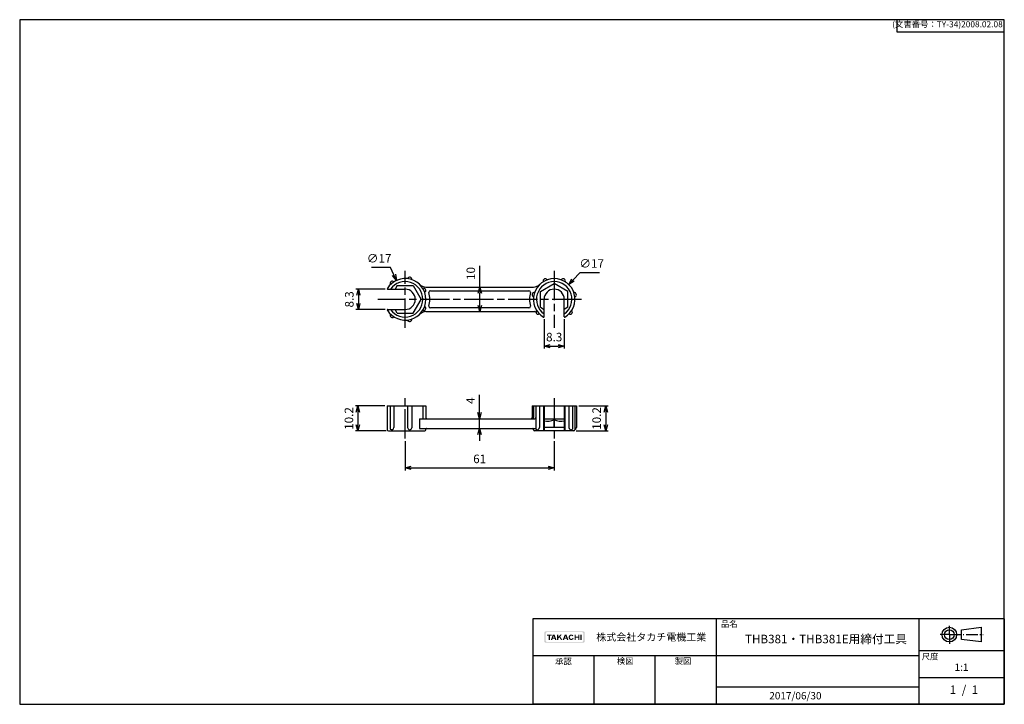
# Model space of a CAD drawing. Units: millimetres. Extents: x 76 to 479, y 51 to 331.
import ezdxf
from ezdxf.enums import TextEntityAlignment as Align

# ---------------------------------------------------------------- set-up
doc = ezdxf.new("R2010")
doc.units = ezdxf.units.MM
doc.linetypes.add('AM_ISO08W050', pattern=[18, 12, -1.5, 3, -1.5])
doc.linetypes.add('gen7a', pattern=[6.875, 4.75, -0.875, 0.375, -0.875])
doc.layers.add('7A', color=4, linetype='gen7a')
doc.layers.add('RAHM2', color=1, linetype='Continuous')
for name, color, linetype, lineweight in [('AM_5', 3, 'Continuous', 25), ('AM_7', 4, 'AM_ISO08W050', 25), ('AM_8', 1, 'Continuous', 25), ('TK1', 7, 'Continuous', 25)]:
    doc.layers.add(name, color=color, linetype=linetype, lineweight=lineweight)
doc.styles.get("Standard").update_dxf_attribs({"font": 'ISOCP.SHX', "bigfont": 'EXTFONT.SHX'})
doc.dimstyles.new('AM_ISO$0', dxfattribs={"dimtxt": 3.5, "dimasz": 2.5, "dimexe": 1, "dimexo": 1, "dimgap": 1.5, "dimtad": 1, "dimdsep": 46, "dimtxsty": 'Standard', "dimblk": 'OPEN30', "dimcen": 0, "dimclrd": 3, "dimclre": 3, "dimclrt": 2, "dimadec": 0, "dimazin": 2, "dimtp": 0.1, "dimtm": 0.1, "dimtfac": 0.71, "dimtmove": 0, "dimatfit": 3, "dimldrblk": 'OPEN30', "dimfxl": 1, "dimlwd": -1, "dimlwe": -1, "dimarcsym": 0})
doc.dimstyles.new('AM_ISO$3', dxfattribs={"dimtxt": 3.5, "dimasz": 2.5, "dimexe": 1, "dimexo": 1, "dimgap": 1.5, "dimtad": 1, "dimtoh": 1, "dimdsep": 46, "dimtxsty": 'Standard', "dimblk": 'OPEN30', "dimcen": 0, "dimclrd": 3, "dimclre": 3, "dimclrt": 2, "dimadec": 0, "dimazin": 2, "dimtp": 0.1, "dimtm": 0.1, "dimtfac": 0.71, "dimtofl": 0, "dimtmove": 0, "dimatfit": 0, "dimldrblk": 'OPEN30', "dimfxl": 1, "dimlwd": -1, "dimlwe": -1, "dimarcsym": 0})

# ---------------------------------------------------------------- blocks, each defined once
blk = doc.blocks.new('_Open30')
at = {"color": 0, "linetype": 'ByBlock', "lineweight": -2}
for p, q in [((-1, 0.26794919), (0, 0)), ((0, 0), (-1, -0.26794919)), ((0, 0), (-1, 0))]:
    blk.add_line(p, q, dxfattribs=at)
blk = doc.blocks.new('*D21')
at = {"layer": 'AM_5', "color": 3, "transparency": 16777216}
for p, q in [((225.2617678932223, 221.0109095933689), (213.2510902659359, 221.0109095933689)), ((214.2510902659359, 218.5109095933689), (214.2510902659359, 215.2109095933689)), ((225.2510902659359, 212.7109095933689), (213.2510902659359, 212.7109095933689))]:
    blk.add_line(p, q, dxfattribs=at)
at = {"layer": 'Defpoints', "color": 0, "transparency": 16777216}
for p in [(226.2617678932223, 221.0109095933689), (214.2510902659359, 212.7109095933689), (226.2510902659359, 212.7109095933689)]:
    blk.add_point(p, dxfattribs=at)
at = {"layer": 'AM_5', "color": 3, "transparency": 16777216, "xscale": 2.5, "yscale": 2.5, "zscale": 2.5}
for p, rotation in [((214.2510902659359, 221.0109095933689), 90), ((214.2510902659359, 212.7109095933689), 270)]:
    blk.add_blockref('_Open30', p, dxfattribs=dict(at, rotation=rotation))
at = {"layer": 'AM_5', "color": 2, "transparency": 16777216, "insert": (211.0010902659358, 216.8609095933689), "char_height": 3.5, "attachment_point": 5, "rotation": 90}
blk.add_mtext('8.3', dxfattribs=at)
blk = doc.blocks.new('*D22')
at = {"layer": 'AM_5', "color": 3, "transparency": 16777216}
for p, q in [((225.0918484349514, 173.242465892771), (213.0918484349514, 173.242465892771)), ((214.0918484349514, 170.742465892771), (214.0918484349514, 165.542465892771)), ((225.5918484349514, 163.042465892771), (213.0918484349514, 163.042465892771))]:
    blk.add_line(p, q, dxfattribs=at)
at = {"layer": 'Defpoints', "color": 0, "transparency": 16777216}
for p in [(226.0918484349514, 173.242465892771), (214.0918484349514, 163.042465892771), (226.5918484349514, 163.042465892771)]:
    blk.add_point(p, dxfattribs=at)
at = {"layer": 'AM_5', "color": 3, "transparency": 16777216, "xscale": 2.5, "yscale": 2.5, "zscale": 2.5}
for p, rotation in [((214.0918484349514, 173.242465892771), 90), ((214.0918484349514, 163.042465892771), 270)]:
    blk.add_blockref('_Open30', p, dxfattribs=dict(at, rotation=rotation))
at = {"layer": 'AM_5', "color": 2, "transparency": 16777216, "insert": (210.8415039467624, 168.1424658927711), "char_height": 3.5, "attachment_point": 5, "rotation": 90}
blk.add_mtext('10.2', dxfattribs=at)
blk = doc.blocks.new('*D23')
at = {"layer": 'AM_5', "color": 3, "transparency": 16777216}
for p, q in [((304.4918484349514, 173.242465892771), (316.4918484349514, 173.242465892771)), ((315.4918484349514, 170.742465892771), (315.4918484349514, 165.542465892771)), ((303.4076460420245, 163.042465892771), (316.4918484349514, 163.042465892771))]:
    blk.add_line(p, q, dxfattribs=at)
at = {"layer": 'Defpoints', "color": 0, "transparency": 16777216}
for p in [(303.4918484349514, 173.242465892771), (302.4076460420245, 163.042465892771), (315.4918484349514, 163.042465892771)]:
    blk.add_point(p, dxfattribs=at)
at = {"layer": 'AM_5', "color": 3, "transparency": 16777216, "xscale": 2.5, "yscale": 2.5, "zscale": 2.5}
for p, rotation in [((315.4918484349514, 173.242465892771), 90), ((315.4918484349514, 163.042465892771), 270)]:
    blk.add_blockref('_Open30', p, dxfattribs=dict(at, rotation=rotation))
at = {"layer": 'AM_5', "color": 2, "transparency": 16777216, "insert": (312.2415039467624, 168.1424658927711), "char_height": 3.5, "attachment_point": 5, "rotation": 90}
blk.add_mtext('10.2', dxfattribs=at)
blk = doc.blocks.new('*D24')
at = {"layer": 'AM_5', "color": 3, "transparency": 16777216}
for p, q in [((263.8699456340372, 170.5426409308147), (263.8699456340372, 177.7926409308147)), ((262.9076460420245, 168.0426409308147), (262.8699456340372, 168.0426409308147)), ((263.8699456340372, 164.0423525234934), (263.8699456340372, 168.0426409308147)), ((262.9076460420245, 164.0423525234934), (262.8699456340372, 164.0423525234934)), ((263.8699456340372, 161.5423525234934), (263.8699456340372, 159.0423525234934))]:
    blk.add_line(p, q, dxfattribs=at)
at = {"layer": 'Defpoints', "color": 0, "transparency": 16777216}
for p in [(263.9076460420245, 168.0426409308147), (263.8699456340372, 164.0423525234934), (263.9076460420245, 164.0423525234934)]:
    blk.add_point(p, dxfattribs=at)
at = {"layer": 'AM_5', "color": 3, "transparency": 16777216, "xscale": 2.5, "yscale": 2.5, "zscale": 2.5}
for p, rotation in [((263.8699456340372, 168.0426409308147), 270), ((263.8699456340372, 164.0423525234934), 90)]:
    blk.add_blockref('_Open30', p, dxfattribs=dict(at, rotation=rotation))
at = {"layer": 'AM_5', "color": 2, "transparency": 16777216, "insert": (260.6199456340371, 175.4176409308147), "char_height": 3.5, "attachment_point": 5, "rotation": 90}
blk.add_mtext('4', dxfattribs=at)
blk = doc.blocks.new('*D25')
at = {"layer": 'AM_5', "color": 3, "transparency": 16777216}
for p, q in [((263.9795844515386, 221.8609095933688), (263.9795844515386, 230.5136654988806)), ((264.9076460420245, 221.8609095933688), (264.9795844515386, 221.8609095933688)), ((263.9795844515386, 214.3609095933688), (263.9795844515386, 219.3609095933688)), ((264.9076460420245, 211.8609095933688), (264.9795844515386, 211.8609095933688))]:
    blk.add_line(p, q, dxfattribs=at)
at = {"layer": 'Defpoints', "color": 0, "transparency": 16777216}
for p in [(263.9076460420245, 221.8609095933688), (263.9076460420245, 211.8609095933688), (263.9795844515386, 211.8609095933688)]:
    blk.add_point(p, dxfattribs=at)
at = {"layer": 'AM_5', "color": 3, "transparency": 16777216, "xscale": 2.5, "yscale": 2.5, "zscale": 2.5}
for p, rotation in [((263.9795844515386, 221.8609095933688), 90), ((263.9795844515386, 211.8609095933688), 270)]:
    blk.add_blockref('_Open30', p, dxfattribs=dict(at, rotation=rotation))
at = {"layer": 'AM_5', "color": 2, "transparency": 16777216, "insert": (260.7295844515386, 227.4372875461247), "char_height": 3.5, "attachment_point": 5, "rotation": 90}
blk.add_mtext('10', dxfattribs=at)
blk = doc.blocks.new('*D26')
at = {"layer": 'AM_5', "color": 3, "transparency": 16777216}
for p, q in [((290.2576460420244, 208.7150314445666), (290.2576460420244, 196.7150314445666)), ((298.5576460420244, 208.7150314445666), (298.5576460420244, 196.7150314445666)), ((292.7576460420244, 197.7150314445666), (296.0576460420244, 197.7150314445666))]:
    blk.add_line(p, q, dxfattribs=at)
at = {"layer": 'Defpoints', "color": 0, "transparency": 16777216}
for p in [(290.2576460420244, 209.7150314445666), (298.5576460420244, 209.7150314445666), (298.5576460420244, 197.7150314445666)]:
    blk.add_point(p, dxfattribs=at)
at = {"layer": 'AM_5', "color": 3, "transparency": 16777216, "xscale": 2.5, "yscale": 2.5, "zscale": 2.5, "rotation": 180}
blk.add_blockref('_Open30', (290.2576460420244, 197.7150314445666), dxfattribs=at)
at = {"layer": 'AM_5', "color": 3, "transparency": 16777216, "xscale": 2.5, "yscale": 2.5, "zscale": 2.5}
blk.add_blockref('_Open30', (298.5576460420244, 197.7150314445666), dxfattribs=at)
at = {"layer": 'AM_5', "color": 2, "transparency": 16777216, "insert": (294.4076460420244, 200.9650314445666), "char_height": 3.5, "attachment_point": 5}
blk.add_mtext('8.3', dxfattribs=at)
blk = doc.blocks.new('*D27')
at = {"layer": 'Defpoints', "color": 0, "transparency": 16777216}
for p in [(229.8541201349587, 224.5824673136615), (236.9611719490902, 209.139351873076)]:
    blk.add_point(p, dxfattribs=at)
at = {"layer": 'TK1', "color": 3, "transparency": 16777216}
for p, q in [((227.4010713391685, 229.9127669548507), (219.6010713391685, 229.9127669548507)), ((228.80896545641, 226.8535137019829), (227.4010713391685, 229.9127669548507))]:
    blk.add_line(p, q, dxfattribs=at)
at = {"layer": 'TK1', "color": 3, "transparency": 16777216, "xscale": 2.5, "yscale": 2.5, "zscale": 2.5, "rotation": 294.7122856702475}
blk.add_blockref('_Open30', (229.8541201349587, 224.5824673136615), dxfattribs=at)
at = {"layer": 'TK1', "color": 2, "transparency": 16777216, "insert": (222.7510713391685, 233.1627669548507), "char_height": 3.5, "attachment_point": 5}
blk.add_mtext('∅17', dxfattribs=at)
blk = doc.blocks.new('*D28')
at = {"layer": 'AM_5', "color": 3, "transparency": 16777216}
for p, q in [((302.0865554675884, 224.7370983946855), (305.1086229038598, 227.8368059676313)), ((305.1086229038598, 227.8368059676313), (312.9086229038598, 227.8368059676313))]:
    blk.add_line(p, q, dxfattribs=at)
at = {"layer": 'Defpoints', "color": 0, "transparency": 16777216}
for p in [(300.3413487799602, 222.9470554852953), (288.473943304089, 210.7747637014421)]:
    blk.add_point(p, dxfattribs=at)
at = {"layer": 'AM_5', "color": 3, "transparency": 16777216, "xscale": 2.5, "yscale": 2.5, "zscale": 2.5, "rotation": 225.7266215532534}
blk.add_blockref('_Open30', (300.3413487799602, 222.9470554852953), dxfattribs=at)
at = {"layer": 'AM_5', "color": 2, "transparency": 16777216, "insert": (309.7586229038598, 231.0868059676312), "char_height": 3.5, "attachment_point": 5}
blk.add_mtext('∅17', dxfattribs=at)
blk = doc.blocks.new('*D29')
at = {"layer": 'AM_5', "color": 3, "transparency": 16777216}
for p, q in [((233.4076460420245, 158.9011837246503), (233.4076460420245, 146.9011837246503)), ((294.4076460420245, 158.9011837246503), (294.4076460420245, 146.9011837246503)), ((235.9076460420245, 147.9011837246503), (291.9076460420245, 147.9011837246503))]:
    blk.add_line(p, q, dxfattribs=at)
at = {"layer": 'Defpoints', "color": 0, "transparency": 16777216}
for p in [(233.4076460420245, 159.9011837246503), (294.4076460420245, 159.9011837246503), (294.4076460420245, 147.9011837246503)]:
    blk.add_point(p, dxfattribs=at)
at = {"layer": 'AM_5', "color": 3, "transparency": 16777216, "xscale": 2.5, "yscale": 2.5, "zscale": 2.5, "rotation": 180}
blk.add_blockref('_Open30', (233.4076460420245, 147.9011837246503), dxfattribs=at)
at = {"layer": 'AM_5', "color": 3, "transparency": 16777216, "xscale": 2.5, "yscale": 2.5, "zscale": 2.5}
blk.add_blockref('_Open30', (294.4076460420245, 147.9011837246503), dxfattribs=at)
at = {"layer": 'AM_5', "color": 2, "transparency": 16777216, "insert": (263.9076460420245, 151.1511837246503), "char_height": 3.5, "attachment_point": 5}
blk.add_mtext('61', dxfattribs=at)
blk = doc.blocks.new('TK-A3')
for p, q in [((359, 280), (359, 275)), ((359, 275), (403, 275))]:
    blk.add_line(p, q)
blk.add_lwpolyline([(0, 0), (403, 0), (403, 280), (0, 280.0000000000001)], close=True)
at = {"insert": (402.3592953827349, 276.108542987227), "char_height": 2.5, "width": 43.07840397728299, "attachment_point": 9}
blk.add_mtext('(文書番号：TY-34)2008.02.08', dxfattribs=at)
blk = doc.blocks.new('A$C0FAF06CF')
at = {"layer": 'AM_8'}
h = blk.add_hatch(color=1, dxfattribs=at)
edge = h.paths.add_edge_path()
edge.add_line((-8.013599999999968, -2.411500000000411), (8.013600000000068, -2.411500000000414))
edge.add_arc((8.013600000000054, -1.773380000000513), 0.6381199999999012, 270, 360)
edge.add_line((8.651719999999955, -1.773380000000513), (8.651719999999969, 1.773379999999486))
edge.add_arc((8.013600000000025, 1.773379999999429), 0.638119999999958, 5.103880138248065e-12, 90.0000000000013)
edge.add_line((8.013599999999997, 2.411499999999391), (-8.013599999999997, 2.411499999999387))
edge.add_arc((-8.013600000000025, 1.773379999999436), 0.638119999999951, 89.99999999999682, 179.9999999999955)
edge.add_line((-8.651719999999983, 1.773379999999486), (-8.651719999999983, -1.773380000000506))
edge.add_arc((-8.013600000000025, -1.773380000000458), 0.638119999999951, 180.0000000000043, 270.0000000000045)
edge = h.paths.add_edge_path(flags=16)
edge.add_line((-7.471939999999961, 2.092439999999486), (7.471940000000018, 2.092439999999479))
edge.add_arc((7.471940000000046, 1.550779999999479), 0.5416600000000003, 7.958078640513122e-13, 90.00000000000148, ccw=False)
edge.add_line((8.013600000000025, 1.550779999999486), (8.013600000000025, -1.550780000000506))
edge.add_arc((7.471940000000018, -1.550780000000502), 0.5416600000000074, 270, 359.99999999999966, ccw=False)
edge.add_line((7.471940000000018, -2.092440000000506), (-7.471939999999961, -2.092440000000513))
edge.add_arc((-7.471939999999961, -1.550780000000506), 0.5416600000000074, 180, 270, ccw=False)
edge.add_line((-8.013599999999968, -1.550780000000506), (-8.013599999999968, 1.550779999999486))
edge.add_arc((-7.471939999999961, 1.550779999999486), 0.5416600000000003, 90, 180, ccw=False)
for points in [[(-5.453699999999969, 0.5935999999994923), (-5.453699999999969, 1.038799999999492), (-7.531299999999987, 1.038799999999492), (-7.531299999999987, 0.5935999999994923), (-6.759619999999984, 0.5935999999994923), (-6.759619999999984, -1.224300000000516), (-6.225379999999973, -1.224300000000516), (-6.225379999999973, 0.5935999999994923)], [(-3.146079999999984, 1.038799999999492), (-3.146079999999984, -1.224300000000516), (-2.671199999999942, -1.224300000000516), (-2.671199999999942, -0.6184186206901412), (-2.193432261217481, -0.1027759420753025), (-1.520149446800417, -1.224300000000516), (-0.9571799999999939, -1.224300000000516), (-1.851807874889658, 0.2659306476478651), (-1.135707252964409, 1.038799999999492), (-1.788279380580377, 1.038799999999492), (-2.671199999999942, 0.08588602895155795), (-2.671199999999942, 1.038799999999492)], [(4.304715008555604, 1.038799999999492), (4.304715008555604, -1.224300000000516), (4.775885008555576, -1.224300000000516), (4.775885008555576, -0.3153500000005121), (5.829525008555606, -0.3153500000005121), (5.829525008555606, -1.224300000000516), (6.300695008555579, -1.224300000000516), (6.300695008555579, 1.038799999999492), (5.829525008555606, 1.038799999999492), (5.829525008555606, 0.1298499999994878), (4.775885008555576, 0.1298499999994878), (4.775885008555576, 1.038799999999492)], [(7.28013500855559, -1.224300000000516), (7.28013500855559, 1.038799999999492), (6.805255008555605, 1.038799999999492), (6.805255008555605, -1.224300000000516)]]:
    blk.add_hatch(color=1, dxfattribs=at).paths.add_polyline_path(points)
h = blk.add_hatch(color=1, dxfattribs=at)
h.paths.add_polyline_path([(-5.264049114754044, -1.224300000000516), (-5.084217508196673, -0.7345800000005109), (-4.161102491803263, -0.7345800000005109), (-3.981270885245877, -1.224300000000516), (-3.420619999999971, -1.224300000000516), (-4.251659999999958, 1.038799999999492), (-4.993659999999977, 1.038799999999492), (-5.82469999999995, -1.224300000000516)])
h.paths.add_polyline_path([(-4.332759934426207, -0.2671200000005083), (-4.912560065573729, -0.2671200000005083), (-4.622659999999968, 0.5223399999994971)], flags=16)
h = blk.add_hatch(color=1, dxfattribs=at)
h.paths.add_polyline_path([(-0.1961891147540484, -1.224300000000516), (-0.01635750819667692, -0.7345800000005109), (0.9067575081967476, -0.7345800000005109), (1.086589114754119, -1.224300000000516), (1.647240000000011, -1.224300000000516), (0.8162000000000376, 1.038799999999492), (0.07420000000001892, 1.038799999999492), (-0.7568399999999542, -1.224300000000516)])
h.paths.add_polyline_path([(0.7351000655737892, -0.2671200000005083), (0.1552999344262673, -0.2671200000005083), (0.4452000000000282, 0.5223399999994971)], flags=16)
h = blk.add_hatch(color=1, dxfattribs=at)
edge = h.paths.add_edge_path()
edge.add_ellipse((2.878960000000006, -0.09275000000052636), major_axis=(0, 0.7271600000000495), ratio=0.8673469387754512, start_angle=304.6510247185947, end_angle=609.4109213221484)
edge.add_line((3.469375036740871, -0.3484654247793539), (3.941135008555591, -0.5527900000005097))
edge.add_arc((2.878960000000006, -0.09275000000051214), 1.157520000000027, 38.550540790803325, 336.58201840165333, ccw=False)
edge.add_line((3.784208621486187, 0.6286219454599618), (3.397792961318373, 0.3206961337928842))
blk = doc.blocks.new('TK-仕様書NEW')
for p, q in [((0, 35), (-193, 35)), ((-193, 35), (-193, 0)), ((-118, 35), (-118, 0)), ((-35, 35), (-35, 0)), ((0, 35), (0, 0)), ((-17.5, 30.5), (-9.5, 31.5)), ((-17.5, 26.5), (-17.5, 30.5)), ((-9.5, 31.5), (-9.5, 25.5)), ((-9.5, 25.5), (-17.5, 26.5)), ((-35, 22), (0, 22)), ((-193.0000000000001, 19.99999999999994), (-35, 19.99999999999994)), ((-168.0000000000001, 19.99999999999994), (-168, 0)), ((-143.0000000000001, 19.99999999999994), (-143, 0)), ((-35, 11), (0, 11)), ((-35.00000000000011, 7), (-118, 7)), ((0, 0), (-193, 0))]:
    blk.add_line(p, q)
for radius in [3, 2]:
    blk.add_circle((-22.5, 28.5), radius)
at = {"layer": '7A'}
for q in [(-26.22303737125117, 28.5), (-22.5, 32.07478664473149), (-22.5, 24.78991724228479), (-8.718691599714703, 28.5)]:
    blk.add_line((-22.5, 28.5), q, dxfattribs=at)
at = {"xscale": 0.96, "yscale": 0.96, "zscale": 0.96}
blk.add_blockref('A$C0FAF06CF', (-180, 27.49999999999997), dxfattribs=at)
at = {"insert": (-167, 27.49999999999997), "char_height": 3, "width": 42.88435181670968, "attachment_point": 4}
blk.add_mtext('\\fＭＳ ゴシック|b0|i0|c128|p49;株式会社タカチ電機工業', dxfattribs=at)
for tag, p in [('品名', (-106.1561493930892, 24.94727555274869)), ('型番', (-106.139168248561, 11.53771236320705))]:
    blk.add_attdef(tag, p, '', height=3.5)
for tag, height, p in [('GEN-TITLE-SCA', 3, (-17.5, 14.79266317345349)), ('承認', 3.5, (-180.7195176573869, 7.729076668239944)), ('検図', 3.5, (-155.5000000000001, 7.729076668239941)), ('製図', 3.5, (-130.5000000000001, 7.729076668239941)), ('総ページ数', 3.5, (-12, 5.5)), ('ページNO.', 3.5, (-21, 5.5))]:
    blk.add_attdef(tag, text='', height=height).set_placement(p, align=Align.MIDDLE)
blk.add_attdef('GEN-TITLE-DAT', text='', height=3).set_placement((-85.5, 3.5), align=Align.MIDDLE_CENTER)
at = {"layer": 'RAHM2', "char_height": 2.5}
for s, insert, width, attachment_point in [('品名', (-116, 32.55103540727967), 90, 4), ('尺度', (-33.80025513713144, 20.80103540727967), 20, 1), ('承認', (-180.4289022005786, 18.8010354072796), 17, 2), ('検図', (-155.1678725559622, 18.92584712714763), 17, 2), ('製図', (-131.4954787961751, 18.95800561859733), 17, 2)]:
    blk.add_mtext(s, dxfattribs=dict(at, insert=insert, width=width, attachment_point=attachment_point))
at = {"layer": 'RAHM2', "color": 0, "insert": (-16.5, 5.5), "char_height": 3.5, "width": 4.469919821818735, "attachment_point": 5}
blk.add_mtext('/', dxfattribs=at)

msp = doc.modelspace()

# ---------------------------------------------------------------- linework, layer by layer
at = {"layer": 'AM_7'}
for p, q in [((233.4076460420245, 205.219627425248), (233.4076460420245, 228.5021917614895)), ((294.4076460420245, 228.5021917614895), (294.4076460420245, 205.219627425248)), ((305.5489282101452, 216.8609095933688), (222.2663638739037, 216.8609095933688)), ((233.4076460420245, 159.9011837246503), (233.4076460420245, 176.3837480608917)), ((294.4076460420245, 176.3837480608917), (294.4076460420245, 159.9011837246503))]:
    msp.add_line(p, q, dxfattribs=at)
at = {"layer": 'TK1'}
for p, q in [((230.1576460420245, 222.4900747179677), (229.3036496591614, 221.0109095933689)), ((230.1576460420245, 222.4900747179677), (236.6576460420245, 222.4900747179677)), ((236.6576460420245, 222.4900747179677), (239.9076460420245, 216.8609095933688)), ((241.9076460420245, 221.8609095933688), (285.9076460420246, 221.8609095933688)), ((288.7784809174256, 220.1109095933688), (294.4076460420245, 223.3609095933688)), ((300.0368111666234, 220.1109095933688), (294.4076460420245, 223.3609095933688)), ((226.251090265933, 221.0109095933689), (233.4076460420245, 221.0109095933688)), ((243.8274982532923, 220.3609095933688), (283.9877938307566, 220.3609095933688)), ((288.7784809174256, 213.6109095933688), (288.7784809174256, 220.1109095933688)), ((300.0368111666234, 213.6109095933688), (300.0368111666234, 220.1109095933688)), ((236.6576460420245, 211.2317444687699), (239.9076460420245, 216.8609095933688)), ((288.7784809174256, 213.6109095933688), (290.2576460420244, 212.7569132105058)), ((290.2576460420244, 209.7043538172773), (290.2576460420244, 216.8609095933688)), ((298.5576460420244, 209.7043538172802), (298.5576460420244, 216.8609095933688)), ((300.0368111666234, 213.6109095933688), (298.5576460420244, 212.7569132105057)), ((226.2510902659359, 212.7109095933689), (233.4076460420245, 212.7109095933688)), ((230.1576460420245, 211.2317444687699), (229.3036496591614, 212.7109095933688)), ((230.1576460420245, 211.2317444687699), (236.6576460420245, 211.2317444687699)), ((241.9076460420247, 211.8609095933688), (286.364632050731, 211.8609095933688)), ((283.9877938307566, 213.3609095933687), (243.8274982532923, 213.3609095933687)), ((226.0918484349514, 173.242465892771), (241.9076460420245, 173.242465892771)), ((226.0918484349514, 173.242465892771), (226.0918484349514, 163.542465892771)), ((227.290796514617, 173.242465892771), (227.290796514617, 163.8202540012873)), ((228.8410675058939, 173.242465892771), (228.8410675058939, 164.4424658927711)), ((234.4055673959682, 173.242465892771), (234.4055673959682, 164.4424658927711)), ((236.192052893617, 173.242465892771), (236.192052893617, 164.2870842257109)), ((240.6150971962681, 173.242465892771), (240.6150971962681, 168.042696215244)), ((241.8625867296479, 173.242465892771), (241.8625867296479, 168.542465892771)), ((241.9076460420245, 173.242465892771), (241.9076460420245, 168.542465892771)), ((285.3413079259529, 173.242465892771), (285.3413079259529, 168.5426984148768)), ((285.3413079259529, 173.242465892771), (303.4918484349514, 173.242465892771)), ((285.9076460420245, 173.242465892771), (285.9076460420245, 168.5426984148768)), ((286.9479572952667, 173.242465892771), (286.9479572952667, 163.6992873396844)), ((288.3555847553513, 173.242465892771), (288.3555847553513, 164.4424658927711)), ((290.0799323994246, 173.242465892771), (290.0799323994246, 163.042465892771)), ((290.2576460420244, 173.242465892771), (290.2576460420244, 163.042465892771)), ((298.5576460420244, 173.242465892771), (298.5576460420244, 163.042465892771)), ((298.7353596846242, 173.242465892771), (298.7353596846242, 163.042465892771)), ((300.4597073286976, 173.242465892771), (300.4597073286976, 164.4424658927711)), ((301.8713471669641, 173.242465892771), (301.8713471669641, 163.7020439347643)), ((302.9076460420245, 173.242465892771), (302.9076460420245, 163.542465892771)), ((303.4918484349514, 173.242465892771), (303.4918484349514, 164.4424658927711)), ((239.2738604096263, 168.0425781078106), (286.4479572952667, 168.0426984148768)), ((239.2738604096263, 168.0425781078106), (239.2738604096263, 164.0422313135647)), ((290.2576460420244, 168.042465892771), (298.5576460420244, 168.042465892771)), ((294.4076460420245, 164.542465892771), (294.4076460420245, 167.542465892771)), ((226.5918484349514, 163.042465892771), (241.4076460420245, 163.042465892771)), ((239.2738604096263, 164.0422313135647), (286.9479572952667, 164.042465892771)), ((241.9076460420245, 163.542465892771), (241.9076460420245, 163.8524658927711)), ((242.0963848146947, 164.042465892771), (242.0963848146947, 164.042465892771)), ((285.7189072693542, 164.042465892771), (285.7189072693542, 164.042465892771)), ((285.9076460420245, 163.542465892771), (285.9076460420245, 163.8524658927711)), ((302.4076460420245, 163.042465892771), (286.4076460420245, 163.042465892771)), ((290.2576460420244, 164.542465892771), (298.5576460420244, 164.542465892771))]:
    msp.add_line(p, q, dxfattribs=at)
for centre, radius, start, end in [((235.2670748429577, 225.0224033276525), 0.9, 352.3920249219192, 161.9387856114017), ((233.4076460420245, 216.8609095933688), 8.5, 210.6067477022408, 149.3932522977592), ((228.1912171815804, 223.4073838646403), 0.9, 43.77551743658803, 213.3222781260696), ((233.4076460420245, 216.8609095933688), 7.25, 214.9187189908242, 145.0812810091711), ((242.2313591797836, 226.1899280080084), 4.341104770659961, 226.1325680622272, 265.7235243677234), ((294.4076460420245, 216.8609095933688), 8.5, 300.6067477022399, 239.3932522977603), ((285.5839329042653, 226.1899280080084), 4.341104770659961, 274.2764756322788, 313.8674319377737), ((294.4076460420245, 216.8609095933688), 7.25, 304.9187189908261, 235.0812810091718), ((290.778731513012, 224.404014708745), 0.9, 30.9183745795879, 200.4651352690728), ((298.0788503179783, 224.4050701937417), 0.9, 338.0299668195299, 150.07227492397), ((226.2564290795776, 221.1758953073598), 0.1650720713877316, 175.5778035364061, 271.8534016104771), ((233.4076460420245, 216.8609095933688), 4.15, 270, 90), ((240.9507511574007, 220.4898241223812), 0.9, 300.91837457959, 110.4651352690733), ((243.8274982532923, 219.6109095933688), 0.75, 90, 180), ((235.0345374169616, 216.8609095933688), 8.500101117913227, 341.1237294193007, 18.87627058069925), ((283.9877938307566, 219.6109095933688), 0.75, 0, 90), ((292.7807546670873, 216.8609095933688), 8.500101117913227, 161.1237294193016, 198.8762705806984), ((286.2461523077407, 218.720338394302), 0.9, 82.39202492191849, 251.9387856114027), ((294.4076460420245, 216.8609095933688), 4.15, 0, 180), ((302.5905353414817, 218.7209600200618), 0.9, 286.6803098632612, 98.93225509826249), ((240.9518066423974, 213.1897053174149), 0.9, 248.029966819528, 60.07227492396953), ((243.8274982532923, 214.1109095933687), 0.75, 180, 270), ((283.9877938307566, 214.1109095933687), 0.75, 270, 0), ((226.2564290795776, 212.5459238793778), 0.1650720713877316, 88.14659838952294, 184.4221964636004), ((228.1912171815804, 210.3144353220973), 0.9, 146.6777218739304, 316.2244825634119), ((242.2313591797836, 207.5318911787292), 4.341104770659961, 94.27647563227654, 133.8674319377724), ((286.383584564728, 210.9154383737275), 0.9456611575806342, 52.33807438635321, 91.14837303191466), ((287.8611717707529, 211.6444807329248), 0.9, 133.7755174365873, 303.32227812607), ((290.0926603280334, 209.7096926309219), 0.1650720713877316, 265.5778035364061, 1.853401610477108), ((298.7226317560154, 209.7096926309219), 0.1650720713877316, 178.1465983895229, 274.4221964636005), ((300.954120313296, 211.6444807329248), 0.9, 236.67772187393, 46.2244825634127), ((235.2676964687175, 208.6780202939115), 0.9, 196.680309863263, 8.932255098262422), ((242.3625867296479, 168.542465892771), 0.5, 180, 270), ((242.4076460420245, 168.542465892771), 0.5, 180, 270), ((284.8413079259529, 168.5426984148768), 0.5, 270, 7.016709298534877e-15), ((285.4076460420245, 168.5426984148768), 0.5, 270, 7.016709298534877e-15), ((286.4479572952667, 168.5426984148768), 0.5, 270, 7.016709298534877e-15), ((291.5930634797251, 175.2143408927715), 8.171875000000435, 260.5947545267305, 290.1465839455641), ((297.2222286043203, 175.2143408927728), 8.171875000000435, 249.8534160544589, 279.405245473293), ((226.5918484349514, 163.542465892771), 0.5, 180, 270), ((227.9410675058939, 164.4424658927711), 0.9, 223.7367943991299, 0), ((235.3055673959682, 164.4424658927711), 0.9, 180, 350.0582838742501), ((241.4076460420245, 163.542465892771), 0.5, 270, 0), ((242.0963848146947, 163.8537229340629), 0.1887429587081044, 89.99999999999793, 180.3815967157256), ((285.7189072693542, 163.8537229340629), 0.1887429587081044, 359.6184032842745, 90), ((286.4076460420245, 163.542465892771), 0.5, 180, 270), ((287.4555847553514, 164.4424658927711), 0.9, 235.6650046690425, 0), ((301.3597073286975, 164.4424658927711), 0.9, 180, 304.6449059483016), ((302.4076460420245, 163.542465892771), 0.5, 270, 0), ((302.5918484349514, 164.4424658927711), 0.9, 290.5415304814495, 0)]:
    msp.add_arc(centre, radius, start, end, dxfattribs=at)

# ---------------------------------------------------------------- block references
at = {"lineweight": 0}
msp.add_blockref('TK-A3', (75.64002873872971, 51.23486502399479), dxfattribs=at)
msp.add_blockref('TK-仕様書NEW', (478.6400287387297, 51.23486502399479), dxfattribs=at).add_auto_attribs({'GEN-TITLE-DAT': '2017/06/30', '品名': 'THB381・THB381E用締付工具', 'GEN-TITLE-SCA': '1:1', 'ページNO.': '1', '総ページ数': '1'})

# ---------------------------------------------------------------- dimensions: what is measured, and where the dimension line sits
at = {"layer": 'AM_5'}
for base, p1, p2, picture, middle in [((263.9795844515386, 211.8609095933688), (263.9076460420245, 221.8609095933688), (263.9076460420245, 211.8609095933688), '*D25', (263.9795844515386, 227.4372875461247)), ((263.8699456340372, 164.0423525234934), (263.9076460420245, 168.0426409308147), (263.9076460420245, 164.0423525234934), '*D24', (263.8699456340371, 175.4176409308147))]:
    dim = msp.add_linear_dim(base=base, p1=p1, p2=p2, angle=90.00000000000004, dimstyle='AM_ISO$0', dxfattribs=at)
    dim.commit()
    dim.dimension.update_dxf_attribs({"geometry": picture, "text_midpoint": middle, "dimtype": 160})
dim = msp.add_diameter_dim_2p(p1=(288.473943304089, 210.7747637014421), p2=(300.3413487799602, 222.9470554852953), dimstyle='AM_ISO$3', dxfattribs=at)
dim.commit()
dim.dimension.update_dxf_attribs({"geometry": '*D28', "text_midpoint": (309.7586229038598, 227.8368059676312), "dimtype": 163})
for base, p1, p2, angle, picture, middle in [((214.2510902659359, 212.7109095933689), (226.2617678932223, 221.0109095933689), (226.2510902659359, 212.7109095933689), 90, '*D21', (211.0010902659358, 216.8609095933689)), ((298.5576460420244, 197.7150314445666), (290.2576460420244, 209.7150314445666), (298.5576460420244, 209.7150314445666), 1.141101885463838e-14, '*D26', (294.4076460420244, 200.9650314445666)), ((294.4076460420245, 147.9011837246503), (233.4076460420245, 159.9011837246503), (294.4076460420245, 159.9011837246503), 1.141101885463838e-14, '*D29', (263.9076460420245, 151.1511837246503))]:
    dim = msp.add_linear_dim(base=base, p1=p1, p2=p2, angle=angle, dimstyle='AM_ISO$0', override={"dimpost": ''}, dxfattribs=at)
    dim.commit()
    dim.dimension.update_dxf_attribs({"geometry": picture, "text_midpoint": middle})
for base, p1, p2, angle, picture, middle in [((214.0918484349514, 163.042465892771), (226.0918484349514, 173.242465892771), (226.5918484349514, 163.042465892771), 90, '*D22', (210.8415039467624, 168.1424658927711)), ((315.4918484349514, 163.042465892771), (303.4918484349514, 173.242465892771), (302.4076460420245, 163.042465892771), 90.00000000000004, '*D23', (312.2415039467624, 168.1424658927711))]:
    dim = msp.add_linear_dim(base=base, p1=p1, p2=p2, angle=angle, dimstyle='AM_ISO$0', dxfattribs=at)
    dim.commit()
    dim.dimension.update_dxf_attribs({"geometry": picture, "text_midpoint": middle})
at = {"layer": 'TK1'}
dim = msp.add_diameter_dim_2p(p1=(236.9611719490902, 209.139351873076), p2=(229.8541201349587, 224.5824673136615), dimstyle='AM_ISO$3', override={"dimpost": ''}, dxfattribs=at)
dim.commit()
dim.dimension.update_dxf_attribs({"geometry": '*D27', "text_midpoint": (222.7510713391685, 229.9127669548507), "dimtype": 163})

doc.saveas('drawing.dxf')
